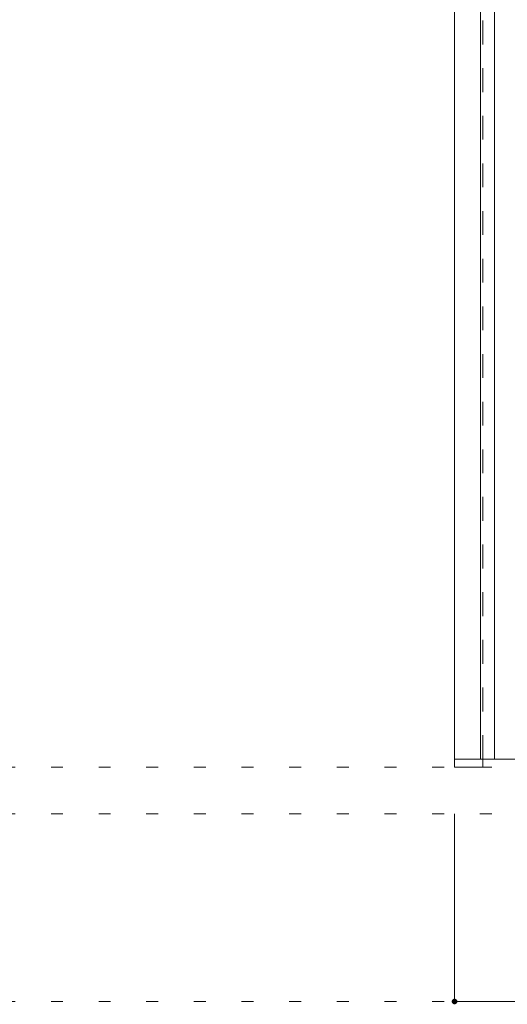
# Model space of a CAD drawing. Units: millimetres. Extents: x -6300 to 6000, y -4455 to 4425.
# Drawn here: x -4457 to -3937, y 1165 to 2215 of the extents above; entities that cross this region are included whole.
import ezdxf

# ---------------------------------------------------------------- set-up
doc = ezdxf.new("R2010")
doc.units = ezdxf.units.MM
doc.header["$LTSCALE"] = 30
doc.linetypes.add('JWW_DASHED1', pattern=[1.693333, 0.846667, -0.846667])
doc.linetypes.add('JWW_HOJO', pattern=[1.693333, -1.27, 0.423333])
for name, color, linetype in [('0-0_補助線', 7, 'Continuous'), ('0-2_扉', 7, 'Continuous'), ('0-4_枠', 7, 'Continuous'), ('0-B_寸法', 7, 'Continuous'), ('0-C_ハッチ', 7, 'Continuous')]:
    doc.layers.add(name, color=color, linetype=linetype)

msp = doc.modelspace()

# ---------------------------------------------------------------- linework, layer by layer
at = {"layer": '0-0_補助線', "color": 7, "linetype": 'JWW_HOJO', "lineweight": 9}
for p, q in [((-5490, 1418), (5690, 1418)), ((-5490, 1168), (5690, 1168))]:
    msp.add_line(p, q, dxfattribs=at)
at = {"layer": '0-0_補助線', "color": 120, "linetype": 'JWW_HOJO', "lineweight": 5}
msp.add_line((-5490, 1368), (5690, 1368), dxfattribs=at)
at = {"layer": '0-2_扉', "color": 92, "linetype": 'Continuous', "lineweight": 13}
for p in [(-3993, 3409.5), (-3096, 1426.5)]:
    msp.add_line(p, (-3993, 1426.5), dxfattribs=at)
at = {"layer": '0-4_枠', "color": 120, "linetype": 'JWW_DASHED1', "lineweight": 5}
for p, q in [((-3993, 1426.5), (-3993, 3423)), ((-3963, 1426.5), (-3963, 3423))]:
    msp.add_line(p, q, dxfattribs=at)
at = {"layer": '0-4_枠', "color": 92, "linetype": 'Continuous', "lineweight": 13}
for p, q in [((-3993, 1426.5), (-3993, 1418)), ((-3993, 1418), (-3963, 1418)), ((-3963, 1426.5), (-3963, 1418))]:
    msp.add_line(p, q, dxfattribs=at)
at = {"layer": '0-B_寸法', "color": 120, "linetype": 'Continuous', "lineweight": 5}
for p, q in [((-3993, 1168), (-3993, 1368)), ((-3093, 1168), (-3993, 1168))]:
    msp.add_line(p, q, dxfattribs=at)
at = {"layer": '0-B_寸法', "color": 7, "linetype": 'Continuous', "lineweight": 9, "const_width": 3}
msp.add_lwpolyline([(-3991.5, 1168, 0.414214), (-3993, 1169.5, 0.414214), (-3994.5, 1168, 0.414214), (-3993, 1166.5, 0.414214)], format="xyb", close=True, dxfattribs=at)
at = {"layer": '0-C_ハッチ', "color": 92, "linetype": 'Continuous', "lineweight": 13}
for p, q in [((-3965.5, 3409.5), (-3965.5, 1426.5)), ((-3950.5, 3409.5), (-3950.5, 1426.5))]:
    msp.add_line(p, q, dxfattribs=at)

doc.saveas('drawing.dxf')
